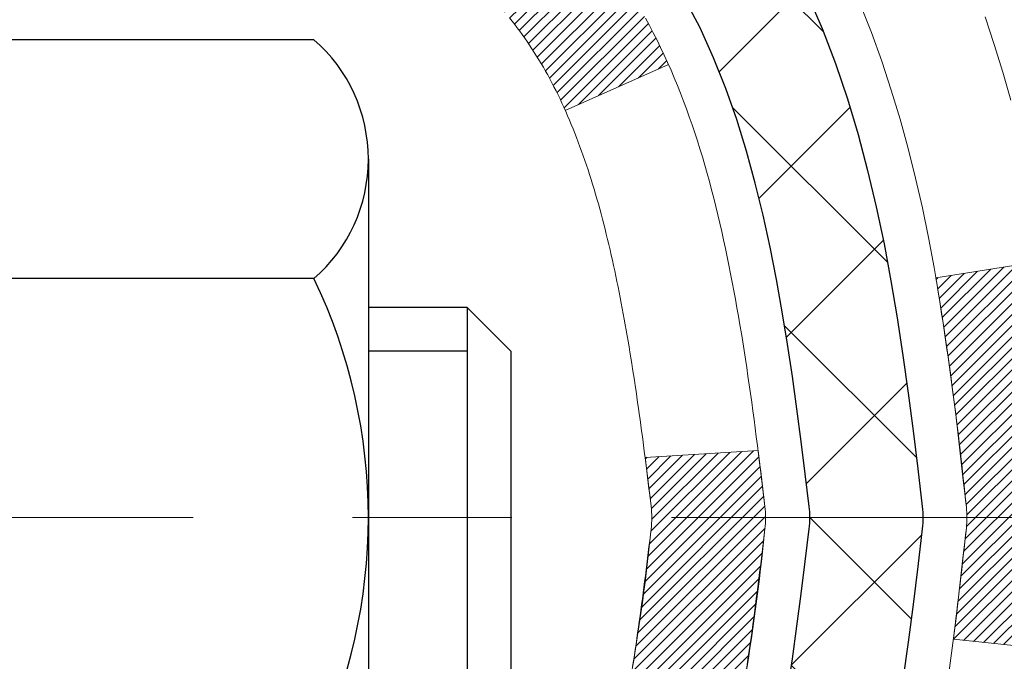
# Model space of a CAD drawing. Extents: x 832 to 3254, y -109 to 1977.
# Drawn here: x 865 to 866, y -88 to -87 of the extents above; entities that cross this region are included whole.
import ezdxf

# ---------------------------------------------------------------- set-up
doc = ezdxf.new("R2010")
doc.units = 0
doc.header["$LTSCALE"] = 5
doc.header["$MEASUREMENT"] = 0
doc.linetypes.add('CENTERX2', pattern=[4, 2.5, -0.5, 0.5, -0.5])
doc.layers.get('DEFPOINTS').update_dxf_attribs({"linetype": 'CONTINUOUS'})
for name, color, linetype, lineweight in [('CENTERLINE - L', 1, 'CENTERX2', 15), ('CONCRETE - H', 130, 'CONTINUOUS', 9), ('DECK COAT - H', 20, 'CONTINUOUS', 20), ('DECK COAT - L', 22, 'CONTINUOUS', 18), ('MIG FOOT - H', 251, 'CONTINUOUS', 20), ('MIG RETAINER - H', 251, 'CONTINUOUS', 20), ('PVC SIDESHEET - H', 170, 'CONTINUOUS', 20), ('PVC SIDESHEET - L', 122, 'CONTINUOUS', 25), ('SCREW - L', 1, 'CONTINUOUS', 25)]:
    doc.layers.add(name, color=color, linetype=linetype, lineweight=lineweight)
doc.layers.add('DIMS', color=50, linetype='CONTINUOUS')
doc.dimstyles.get("Standard").update_dxf_attribs({"dimtxt": 0.18, "dimasz": 0.18, "dimexe": 0.18, "dimexo": 0.0625, "dimgap": 0.09, "dimtad": 0, "dimtih": 1, "dimtoh": 1, "dimdec": 4, "dimzin": 0, "dimdsep": 46, "dimtxsty": 'Standard', "dimcen": 0.09, "dimadec": 0, "dimazin": 0, "dimtfac": 1, "dimtdec": 4, "dimtofl": 0, "dimtmove": 0, "dimatfit": 3, "dimfxl": 1, "dimtolj": 1, "dimtzin": 0, "dimarcsym": 0})
doc.dimstyles.new('STANDARD$0', dxfattribs={"dimtxt": 0.18, "dimasz": 0.18, "dimexe": 0.18, "dimexo": 0.0625, "dimgap": 0.09, "dimtad": 0, "dimtih": 1, "dimtoh": 1, "dimdec": 4, "dimzin": 0, "dimdsep": 46, "dimtxsty": 'Standard', "dimcen": 0.09, "dimadec": 0, "dimazin": 0, "dimtfac": 1, "dimtdec": 4, "dimtofl": 0, "dimtmove": 0, "dimatfit": 3, "dimfxl": 1, "dimtolj": 1, "dimtzin": 0, "dimarcsym": 0})
pattern_1 = [(45, (680.6493973097097, -184.7418057226159), (-0.003479849246914297, 0.003479849246914297), [])]

# ---------------------------------------------------------------- blocks, each defined once
blk = doc.blocks.new('*D298')
at = {"layer": 'DEFPOINTS', "color": 0, "transparency": 16777216}
for p in [(869.9625983316078, -85.54776046387022), (864.4355777606581, -90.54776046386954), (866.5223425890006, -90.54776046386954)]:
    blk.add_point(p, dxfattribs=at)
at = {"layer": 'DIMS', "color": 0, "lineweight": -2, "transparency": 16777216}
for p, q in [((869.6825983316078, -85.54776046387022), (866.2423425890006, -85.54776046387022)), ((866.5223425890006, -85.82776046387022), (866.5223425890006, -87.48879371836207)), ((866.5223425890006, -90.26776046386954), (866.5223425890006, -88.79546038502875)), ((864.7155777606581, -90.54776046386954), (866.8023425890005, -90.54776046386954))]:
    blk.add_line(p, q, dxfattribs=at)
at = {"layer": 'DIMS', "color": 0, "transparency": 16777216}
for points in [[(866.475675922334, -85.82776046387022), (866.5690092556672, -85.82776046387022), (866.5223425890006, -85.54776046387022)], [(866.475675922334, -90.26776046386954), (866.5690092556672, -90.26776046386954), (866.5223425890006, -90.54776046386954)]]:
    blk.add_solid(points, dxfattribs=at)
at = {"layer": 'DIMS', "color": 0, "transparency": 16777216, "insert": (866.5223425890006, -88.14212705169527), "char_height": 0.28, "attachment_point": 5}
blk.add_mtext('\\A1;5 IN\\P [127.0mm]', dxfattribs=at)
blk = doc.blocks.new('*D301')
at = {"layer": 'DEFPOINTS', "color": 0, "transparency": 16777216}
for p in [(873.4355777606585, -86.04776046387005), (864.4355777606587, -86.4227604638699), (864.4355777606587, -86.9227604638699)]:
    blk.add_point(p, dxfattribs=at)
at = {"layer": 'DIMS', "color": 0, "lineweight": -2, "transparency": 16777216}
for p, q in [((873.4355777606585, -86.32776046387005), (873.4355777606585, -87.20276046386991)), ((864.4355777606587, -86.70276046386991), (864.4355777606587, -87.20276046386991)), ((864.7155777606587, -86.9227604638699), (867.4889110939919, -86.9227604638699)), ((873.1555777606585, -86.9227604638699), (870.3822444273253, -86.9227604638699))]:
    blk.add_line(p, q, dxfattribs=at)
at = {"layer": 'DIMS', "color": 0, "transparency": 16777216}
for points in [[(864.7155777606587, -86.87609379720324), (864.7155777606587, -86.96942713053657), (864.4355777606587, -86.9227604638699)], [(873.1555777606585, -86.87609379720324), (873.1555777606585, -86.96942713053657), (873.4355777606585, -86.9227604638699)]]:
    blk.add_solid(points, dxfattribs=at)
at = {"layer": 'DIMS', "color": 0, "transparency": 16777216, "insert": (868.9355777606586, -86.9227604638699), "char_height": 0.28, "attachment_point": 5}
blk.add_mtext('\\A1;9 IN\\P [228.6mm]', dxfattribs=at)

msp = doc.modelspace()

# ---------------------------------------------------------------- hatches: boundary and pattern name
at = {"layer": 'CONCRETE - H'}
h = msp.add_hatch(dxfattribs=at)
h.set_pattern_fill('AR-CONC', color=256, scale=0.196)
h.set_pattern_definition([(49.99999999999999, (0, 0), (1.405829957897477, -0.1229941845658864), [0.147, -1.617]), (355, (0, 0), (-0.27195261388148, 1.474296582052023), [0.1176, -1.2936]), (100.45144446, (0.11715249476, -0.01024951424), (1.13387733958514, 1.351302382298514), [0.12493077632, -1.37423853952]), (46.18420000000002, (0, 0.392), (2.091793008116282, -0.32441779035443), [0.2205, -2.4255]), (96.63563549, (0.1743160202, 0.36496511828), (1.831937413521488, 1.909272457518119), [0.18739627032, -2.0613589696]), (351.1841639899999, (0, 0.392), (1.831937412307355, 1.909272456529181), [0.1764, -1.94040000196]), (21, (0.196, 0.294), (1.169937822152185, -0.7891330257040641), [0.147, -1.617]), (326.0000000000001, (0.196, 0.294), (0.4768980505663002, 1.421294088291832), [0.1176, -1.2936]), (71.45144474, (0.29349481784, 0.22823891496), (1.646835858390743, 0.6321610595004535), [0.1249307724, -1.37423853952]), (37.50000000000001, (0, 0), (0.02383331642188971, 0.6524719535093706), [0, -1.27792, 0, -1.3132, 0, -1.2985]), (7.499999999999999, (0, 0), (0.5156162933866113, 0.7730469552894261), [0, -0.74872, 0, -1.24852, 0, -0.4949]), (327.5, (-0.43708, 0), (1.046291974897922, -0.04420754859938432), [0, -0.49, 0, -1.5288, 0, -2.0286]), (317.5, (-0.63308, 0), (1.143044891911077, 0.1962057653713427), [0, -0.637, 0, -1.01528, 0, -1.4406])])
edge = h.paths.add_edge_path()
edge.add_spline(control_points=[(873.7020558922314, -85.54776046387022), (873.8330734733565, -86.60770708975015), (871.590707018102, -88.75627176198762), (868.66613869406, -86.63943390178817), (865.7083393348693, -89.64049572318498), (868.4196242362276, -92.56977093831202), (871.3787458422335, -92.30321630180995), (871.374964898914, -93.37821918118279), (871.5467888243447, -93.60592216869047)], knot_values=[0, 0, 0, 0, 2.95867059872052, 6.418241677859085, 8.685368471723372, 12.74125093652546, 14.75482626479797, 15.53776643680549, 15.53776643680549, 15.53776643680549, 15.53776643680549], degree=3, periodic=0)
edge.add_line((871.5467888243447, -93.60592216869051), (871.0537871723217, -93.60592216869182))
edge.add_line((871.0537871723217, -93.60592216869182), (871.0537856563446, -93.4090721601788))
edge.add_line((871.0537856563446, -93.4090721601788), (870.3841019563448, -93.4090721601788))
edge.add_arc((870.3841019563448, -93.36970216017866), 0.03937000000013313, 239.9999999999863, 270, ccw=False)
edge.add_line((870.3644169563447, -93.4037975803258), (870.2286560487269, -93.32541598376721))
edge.add_arc((870.1735380486683, -93.42088316032), 0.1102360001515592, 60.00000001034545, 89.99921203141048)
edge.add_line((870.173539564705, -93.31064716017883), (869.265580107698, -93.31064716017883))
edge.add_arc((869.2655801077719, -93.27127715962017), 0.03937000055866235, 240.00254784342832, 269.99999989245737, ccw=False)
edge.add_line((869.245896623676, -93.30537345557488), (868.5658079215392, -92.9127245775081))
edge.add_arc((868.5058079807577, -93.01664766031334), 0.120000000139697, 60.00003268737713, 89.99927614801345)
edge.add_line((868.5058094967898, -92.89664766018322), (868.2943696302079, -92.89664766018316))
edge.add_arc((868.2943665986861, -92.85727765953351), 0.03937000076636927, 225.0000002219026, 270.0044118212611, ccw=False)
edge.add_line((868.2665278042767, -92.88511645415852), (868.1500612801439, -92.76864993002559))
edge.add_arc((867.9003593058368, -93.01835190433303), 0.353131918616661, 45.00000000004238, 76.09799910893766)
edge.add_arc((867.6110747127544, -94.18712167777291), 1.557170273114367, 76.09799910896514, 103.9019434277585)
edge.add_arc((867.3217901196944, -93.0183519043659), 0.3531319186566491, 103.9017475032653, 132.116940145152)
edge.add_line((867.0849636239699, -92.75640656102686), (866.9556216212309, -92.88511645415852))
edge.add_arc((866.927782827147, -92.85727766002033), 0.03937000019194636, 270.0022063846761, 314.9999999441222, ccw=False)
edge.add_line((866.9277843432336, -92.8966476601831), (865.2168777247717, -92.89664766018316))
edge.add_arc((865.2168777247716, -92.85727766018309), 0.03937000000007629, 180, 270.0000000001654, ccw=False)
edge.add_line((865.1775077247715, -92.85727766018309), (865.1775107567219, -88.19404553454419))
edge.add_arc((865.2168807567216, -88.19404553454396), 0.03936999999973523, 107.30237723714691, 180.0000000003309, ccw=False)
edge.add_arc((865.0775687159535, -87.74683142070785), 0.4290404058594717, 287.3023772371949, 306.9749010396846)
edge.add_arc((865.0010823761447, -87.68472332856838), 0.5251995961844305, 309.5666441756423, 345.6920565175266)
edge.add_arc((863.931132189746, -87.3978683017514), 1.632909065609009, 345.2170686115315, 355.1808035833502)
edge.add_arc((864.2002986619233, -87.63179622618973), 1.361411651893345, 4.074979495393788, 18.33505396014281)
edge.add_arc((865.0658280396551, -87.33924132142006), 0.4478254090915899, 17.64025593850669, 71.87109708273547)
edge.add_arc((865.2359058082188, -86.8620577571735), 0.06004988997897184, 193.4822306559285, 239.2153921070747, ccw=False)
edge.add_line((865.1775107567217, -86.87605801599753), (865.1775107567217, -86.68682296713885))
edge.add_line((865.1775107567217, -86.68682296713885), (865.0790857567222, -86.68682296713885))
edge.add_line((865.0790857567222, -86.68682296713885), (865.0790857567222, -86.68227041101878))
edge.add_arc((865.118455756722, -86.68227041101852), 0.03936999999984891, 122.90315213941659, 180.0000000003723, ccw=False)
edge.add_line((865.0970691600862, -86.64921575349004), (865.412287100542, -86.44526752201702))
edge.add_arc((865.2313150136152, -86.24411752777732), 0.2705775608384078, 311.9773110940939, 358.5307111491842)
edge.add_line((865.5018036119322, -86.25105543882935), (865.7897162921441, -86.25105543882941))
edge.add_arc((865.7909201336876, -86.17351912289253), 0.07754566089424803, 269.1104878121401, 360.8895121878916)
edge.add_line((865.8684564496244, -86.17231528134906), (865.8684564495729, -86.04776046387005))
edge.add_line((865.8684564495729, -86.04776046387005), (873.4355777606585, -86.04776046387005))
edge.add_line((873.4355777606585, -86.04776046387005), (873.4355777606585, -85.54776046387022))
edge.add_line((873.4355777606585, -85.54776046387022), (873.7020558922314, -85.54776046387039))
h.paths.add_polyline_path([(867.9789110939919, -87.36609379720323), (870.1722444273254, -87.36609379720323), (870.1722444273254, -86.47942713053658), (867.9789110939919, -86.47942713053658)], flags=16)
h.paths.add_polyline_path([(865.6356759223338, -88.5854603850286), (867.6890092556673, -88.5854603850286), (867.6890092556673, -87.69879371836194), (865.6356759223338, -87.69879371836194)], flags=24)
at = {"layer": 'DECK COAT - H'}
h = msp.add_hatch(dxfattribs=at)
h.set_pattern_fill('ANSI31', color=256, scale=0.03937, style=0)
h.set_pattern_definition(pattern_1)
h.paths.add_polyline_path([(865.1684666800891, -87.19041919820233), (865.1666361009073, -87.18907812744112), (865.1648080201513, -87.18778228143577), (865.1629837810359, -87.1865321267635), (865.161164726776, -87.18532813000161), (865.1593524869653, -87.18417090488424), (865.1575514950866, -87.18306239174223), (865.1548721723328, -87.1814749994856), (865.1513337053968, -87.1795413320229), (865.1477916503893, -87.1777640908663), (865.1451109137918, -87.17654021922496), (865.1432602077223, -87.17573576467012), (865.1413346459057, -87.17493821398438), (865.1393206319389, -87.17414289796304), (865.1372177734148, -87.17335027483452), (865.1350267222053, -87.17256104388025), (865.1327481301823, -87.17177590438178), (865.1303826492175, -87.17099555562055), (865.1279313069658, -87.17022081549521), (865.125397157251, -87.16945269599151), (865.1227811163153, -87.16869081081612), (865.1200836406762, -87.16793457278015), (865.1173051868508, -87.16718339469477), (865.1144462113566, -87.16643668937115), (865.1115071707111, -87.16569386962041), (865.1084885214316, -87.16495434825373), (865.1053907200353, -87.16421753808226), (865.1022136961528, -87.16348242185515), (865.0989572125968, -87.16274666369719), (865.0956231303069, -87.16200845159148), (865.0922134111738, -87.16126602413892), (865.088730017089, -87.1605176199404), (865.0851749099436, -87.15976147759679), (865.0815500516285, -87.15899583570902), (865.0799297046291, -87.15863132115871, -0.01216223081922373), (865.070003100568, -87.15651529790723), (865.0903203825118, -87.08844982363293, 0.00498223423146265), (865.0930140241903, -87.08898370427471), (865.0978959287853, -87.09001791812156), (865.1033128654478, -87.09116690629327), (865.1086811091841, -87.09232279493736), (865.1139971791663, -87.09349317892003), (865.1192575945668, -87.09468565310732), (865.1244584414096, -87.09590801131026), (865.1295954656213, -87.09716760865567), (865.1346659185556, -87.09847051318084), (865.1396671275133, -87.09982274229691), (865.1445964197957, -87.10123031341507), (865.1494511227033, -87.10269924394643), (865.1542285635372, -87.10423555130222), (865.1589260695985, -87.10584525289354), (865.1635409681878, -87.1075343661316), (865.1680705866062, -87.10930890842752), (865.1725125484435, -87.11117507420272), (865.1768808938555, -87.11314670684234), (865.181189355266, -87.11523113685757), (865.1854446628265, -87.11743038175064), (865.1896535466881, -87.11974645902384), (865.1938227370018, -87.12218138617948), (865.1979588751675, -87.12473713173179), (865.2020579691404, -87.1274097174497), (865.206113371526, -87.13019344894929), (865.2101232775057, -87.13308525474432), (865.21408588226, -87.13608206334871), (865.2179993809699, -87.13918080327625), (865.2218619683632, -87.14237840370825), (865.2256716908507, -87.14567190411975), (865.2294266490827, -87.14905787713943), (865.2331250738487, -87.1525326174739), (865.2367651959388, -87.15609241982969), (865.2403452461427, -87.15973357891346), (865.2438634552504, -87.16345238943174), (865.2473180540517, -87.16724514609115), (865.2507072733365, -87.17110814359825), (865.2540293438947, -87.1750376766596), (865.2572824965159, -87.17903003998182), (865.2604649619904, -87.18308152827149), (865.2635749711077, -87.18718843623518), (865.2666104481948, -87.19134685912664), (865.2695711877504, -87.19555458489663), (865.2724584561689, -87.19981063158014), (865.2752735216973, -87.20411401869174), (865.2780176525825, -87.20846376574605), (865.2806921170718, -87.21285889225754), (865.2832981834122, -87.21729841774086), (865.2858371198506, -87.2217813617105), (865.2883101946343, -87.22630674368108), (865.2907186760101, -87.23087358316715), (865.2930638322252, -87.23548089968324), (865.2953469315268, -87.24012771274394), (865.2975692421617, -87.24481304186381), (865.2997320323769, -87.24953590655741), (865.3002482008301, -87.25070322323057), (865.2355290267996, -87.27956529474035), (865.2346389358879, -87.2775813481829), (865.2334325326206, -87.27495583186061), (865.2322085022897, -87.2723550448614), (865.2309666461638, -87.26977909597389), (865.2297069422051, -87.26722830898413), (865.2284295669083, -87.2647031764009), (865.2271343282267, -87.2622036795866), (865.2258210214222, -87.25972978344677), (865.2244894417568, -87.25728145288693), (865.2231393844918, -87.25485865281254), (865.2217706448894, -87.25246134812917), (865.2203830182114, -87.25008950374232), (865.2189762997193, -87.24774308455747), (865.2175502846751, -87.24542205548019), (865.2161047683408, -87.24312638141598), (865.2146395459779, -87.2408560272703), (865.2131544128482, -87.23861095794874), (865.2116491642137, -87.23639113835677), (865.2101231492942, -87.23419602937324), (865.2085734589269, -87.23202250248994), (865.2070003724439, -87.22987096980606), (865.2054048218209, -87.22774257587636), (865.203787739034, -87.22563846525566), (865.202150056059, -87.22355978249874), (865.2004927048719, -87.22150767216039), (865.1988166174484, -87.21948327879537), (865.1971227257646, -87.21748774695848), (865.1954119617965, -87.21552222120454), (865.1936852575197, -87.21358784608827), (865.1919435449105, -87.21168576616452), (865.1901877559445, -87.20981712598805), (865.1884188225978, -87.20798307011364), (865.1866376958508, -87.20618476106458), (865.1848465506843, -87.20442439213093), (865.1830470843445, -87.20270331781612), (865.1812402540176, -87.20102212029133), (865.1794270168892, -87.19938138172762), (865.1776083301454, -87.19778168429616), (865.175785150972, -87.19622361016806), (865.173958436555, -87.19470774151446), (865.1721291440801, -87.19323466050648), (865.1702982307336, -87.19180494931527)])
h.paths.add_polyline_path([(864.9097947566705, -86.68682556556064), (864.9806607566705, -86.68682556556058), (864.9806607566705, -86.8571553671375), (864.9097947566705, -86.85715536713744)])
h.paths.add_polyline_path([(865.3658027222567, -87.11336349541548), (865.3543557620519, -87.09810036027358), (865.3421835171638, -87.08334816369396), (865.3292770516387, -87.06924778844268), (865.3156275653275, -87.05594106647825), (865.301226258081, -87.04356982975926), (865.2860650216255, -87.03227416828167), (865.2701825484321, -87.02207633997119), (865.2525352776086, -87.01215695778082), (865.2897961211474, -86.95015655602154), (865.3054482697125, -86.95936228247189), (865.3207887990225, -86.96954956255158), (865.3356215531883, -86.98051474951177), (865.3499371506095, -86.99216401419679), (865.3637262062044, -87.00440357867777), (865.3769774853879, -87.017166880275), (865.3896748669408, -87.03045926316071), (865.4018049945344, -87.0442873392447), (865.4133677851239, -87.05861870842972), (865.4243662462055, -87.073411887095), (865.4348033852749, -87.08862539161976), (865.444682209828, -87.1042177383832), (865.4540057273606, -87.12014744376458), (865.462777009002, -87.13637306601845), (865.4641185646411, -87.1390609032817), (865.3997409410655, -87.1687815056448), (865.3959930750243, -87.16159094983067), (865.3865948219591, -87.14512667160716), (865.3765403424756, -87.12904567335073)])
h.paths.add_polyline_path([(865.1066447566703, -86.68682556556064), (865.1775107566704, -86.68682556556064), (865.1775107566704, -86.76217117667923), (865.1066447566703, -86.76217117667923)])
h = msp.add_hatch(dxfattribs=at)
h.set_pattern_fill('ANSI31', color=256, scale=0.03937, style=0)
h.set_pattern_definition(pattern_1)
edge = h.paths.add_edge_path()
edge.add_line((865.3564551683501, -87.4930183483305), (865.3607648407541, -87.52796191028966))
edge.add_arc((865.3021372876101, -87.53505437369272), 0.05905499999809771, 353.1021672443296, 366.8978327558927, ccw=False)
edge.add_arc((863.8680441445932, -87.39253232026664), 1.500199846818024, 346.579859602878, 354.2763929923744, ccw=False)
edge.add_line((865.3272800669034, -87.74071345621792), (865.2596121898476, -87.7193487949393))
edge.add_arc((863.8918668079137, -87.3984957887054), 1.404875112389268, 346.7979661355616, 354.1293311561413)
edge.add_arc((865.2307515985262, -87.53505437369395), 0.05905500000150653, 353.0589419097265, 366.9410581970547)
edge.add_line((865.2893737842493, -87.52791768214688), (865.285560641615, -87.49728855769402))
edge.add_line((865.285560641615, -87.49728855769402), (865.3564561535376, -87.49301828898942))
edge = h.paths.add_edge_path()
edge.add_line((865.5484746233267, -87.61865589631502), (865.4789572234051, -87.61139096140911))
edge.add_arc((861.1621325027854, -87.07348367386265), 4.350209181010778, 352.8971462706029, 353.8232404798497)
edge.add_arc((865.4283906022018, -87.53505437370151), 0.05905499999901267, 353.6858784896266, 366.3141215274354)
edge.add_arc((863.1833152949894, -87.7604754758353), 2.315415893508157, 365.7484803829724, 369.3401081593016)
edge.add_line((865.468034212215, -87.38469598041095), (865.5367878265131, -87.37365668914227))
edge.add_arc((862.7712860665418, -87.82961210595094), 2.802837013905978, 366.17369745405193, 369.36227794870456, ccw=False)
edge.add_arc((865.4992135426611, -87.53505437369267), 0.05905499999875025, 353.3218076347646, 366.6781923652354, ccw=False)
edge.add_arc((860.0680740461493, -86.9094318064417), 5.526108933343981, 352.62627912150367, 353.4278146006737, ccw=False)
at = {"layer": 'MIG FOOT - H'}
h = msp.add_hatch(dxfattribs=at)
h.set_pattern_fill('ANSI31', color=256, scale=1.9685, style=0)
h.set_pattern_definition([(45, (-83.98770608228739, -553.1104271893587), (-0.1739924623457148, 0.1739924623457148), [])])
h.paths.add_polyline_path([(864.8375762446796, -86.78492526712259), (864.6735762446796, -86.7849252671227), (864.6735762446799, -87.3474252671227), (864.8375762446797, -87.3474252671227)])
edge = h.paths.add_edge_path()
edge.add_line((864.8375762446797, -87.7224252671227), (864.6735762446799, -87.7224252671227))
edge.add_line((864.6735762446799, -87.7224252671227), (864.6735762446802, -93.00159526712261))
edge.add_arc((865.0279062446801, -93.00159526712267), 0.3543299999998908, 179.9999999999908, 270.0000000000184)
edge.add_line((865.0279062446803, -93.35592526712261), (867.3923262136802, -93.35592526712261))
edge.add_line((867.3923262136802, -93.35592526712261), (867.3923262136799, -93.19192526712257))
edge.add_line((867.3923262136799, -93.19192526712257), (865.0279062446803, -93.19192526712263))
edge.add_arc((865.0279062446803, -93.00159526712261), 0.1903300000000172, 180, 270, ccw=False)
edge.add_line((864.8375762446802, -93.00159526712261), (864.8375762446797, -87.7224252671227))
h.paths.add_polyline_path([(868.36107624468, -93.19192526712263), (867.82982927568, -93.19192526712274), (867.8298292756801, -93.35592526712273), (868.3610762446801, -93.35592526712267)])
at = {"layer": 'MIG RETAINER - H'}
h = msp.add_hatch(dxfattribs=at)
h.set_pattern_fill('ANSI31', color=256, scale=0.47, style=0)
h.set_pattern_definition([(45, (-83.98770608228739, -523.8092834958029), (-0.04154252339470966, 0.04154252339470967), [])])
h.paths.add_polyline_path([(864.4355762446814, -88.45692526712261), (864.4355762446801, -87.75580835998838), (864.5098725789621, -87.69122354192817), (864.6735762446802, -87.69122354192817), (864.6735762446805, -88.45692526712256)])
edge = h.paths.add_edge_path()
edge.add_arc((865.2155762446783, -86.00792526712033), 0.07800000000003138, 270.000000000501, 360.0000000000418)
edge.add_line((865.2935762446784, -86.00792526712027), (865.2935762446781, -85.7449252671232))
edge.add_arc((865.3135762446783, -85.74492526712297), 0.02000000000020918, 90.00000000195422, 180.0000000006514, ccw=False)
edge.add_line((865.3135762446776, -85.72492526712281), (865.4005762446775, -85.72492526712094))
edge.add_arc((865.4005762446782, -85.75492526712097), 0.03000000000002956, 2.1719870346714742e-10, 90.0000000013028, ccw=False)
edge.add_line((865.4305762446782, -85.75492526712085), (865.4305762446788, -86.28992526712793))
edge.add_arc((865.2735762446789, -86.2899252671281), 0.1569999999999254, -90.00000000033191, 6.230038707144558e-11, ccw=False)
edge.add_line((865.273576244678, -86.44692526712808), (865.1073159297207, -86.44692526712723))
edge.add_arc((865.1073159297314, -86.52566495215873), 0.07873968503150763, 90.00000000777618, 177.4144840053407)
edge.add_arc((864.9137734706652, -86.5169252671233), 0.114999999999426, 275.2124696741832, 357.41448399788595, ccw=False)
edge.add_arc((864.9224041559904, -86.61153240887657), 0.02000000000000517, 160.3257550186187, 275.2124696744299, ccw=False)
edge.add_arc((864.7923571895591, -86.56503479468833), 0.1181095275611714, 340.3257550185371, 642.6342225154141)
edge.add_arc((864.8225653497194, -86.69980017845958), 0.02000000000040289, -10.621520467928804, 102.63422251394002, ccw=False)
edge.add_arc((864.7645762446793, -86.68892526712156), 0.07899999999997757, 270.0000000008245, 349.3784795304081, ccw=False)
edge.add_line((864.7645762446805, -86.76792526712157), (864.6905762446793, -86.7679252671227))
edge.add_arc((864.6905762446795, -86.7849252671227), 0.01699999999999591, 90.00000000076633, 180)
edge.add_line((864.6735762446795, -86.7849252671227), (864.67357624468, -87.37862699231741))
edge.add_line((864.67357624468, -87.37862699231741), (864.5098725789621, -87.37862699231741))
edge.add_line((864.5098725789621, -87.37862699231741), (864.4355762446801, -87.31404217425714))
edge.add_line((864.4355762446801, -87.31404217425714), (864.4355762446781, -85.75492526712364))
edge.add_arc((864.465576244678, -85.75492526712353), 0.02999999999985903, 90.00000000043423, 180.0000000002171, ccw=False)
edge.add_line((864.4655762446778, -85.72492526712361), (864.530576244678, -85.72492526712298))
edge.add_arc((864.5305762446782, -85.74492526712297), 0.01999999999998181, 0, 90.00000000065143, ccw=False)
edge.add_line((864.5505762446782, -85.74492526712297), (864.5505762446785, -86.00792526712442))
edge.add_arc((864.6285762446785, -86.0079252671243), 0.07799999999997453, 180.0000000000835, 270.0000000004176)
edge.add_line((864.628576244679, -86.08592526712428), (864.6325762446791, -86.08592526712428))
edge.add_arc((864.6325762446786, -86.00792526712442), 0.07799999999986085, 270.000000000334, 360.0000000001671)
edge.add_line((864.7105762446785, -86.0079252671242), (864.7105762446781, -85.74492526712353))
edge.add_arc((864.7305762446781, -85.74492526712353), 0.01999999999998181, 90.00000000032571, 180, ccw=False)
edge.add_line((864.730576244678, -85.72492526712355), (864.8720228927343, -85.72492526712259))
edge.add_line((864.8720228927343, -85.72492526712259), (864.8720228927343, -86.05582047333982))
edge.add_line((864.8720228927343, -86.05582047333982), (864.891308455132, -86.07515108024168))
edge.add_line((864.891308455132, -86.07515108024168), (864.891308455132, -86.15229332982696))
edge.add_line((864.891308455132, -86.15229332982696), (864.9491651423207, -86.19086445461991))
edge.add_line((864.9491651423207, -86.19086445461991), (865.0070218295093, -86.15229332982696))
edge.add_line((865.0070218295093, -86.15229332982696), (865.0070218295093, -86.07515108024168))
edge.add_line((865.0070218295093, -86.07515108024168), (865.0263073919061, -86.05586551784566))
edge.add_line((865.0263073919061, -86.05586551784566), (865.0263073919061, -85.72492526712259))
edge.add_line((865.0263073919061, -85.72492526712259), (865.1135762446781, -85.72492526712242))
edge.add_arc((865.1135762446781, -85.7449252671224), 0.01999999999998181, 0, 90, ccw=False)
edge.add_line((865.1335762446781, -85.7449252671224), (865.1335762446785, -86.0079252671205))
edge.add_arc((865.2115762446786, -86.00792526712027), 0.07800000000008822, 180.000000000167, 270.000000000334)
edge.add_line((865.211576244679, -86.08592526712036), (865.215576244679, -86.08592526712036))
at = {"layer": 'PVC SIDESHEET - H'}
h = msp.add_hatch(dxfattribs=at)
h.set_pattern_fill('ANSI37', color=256, scale=0.59055, style=0)
h.set_pattern_definition([(45, (680.6493973096963, -118.3721764857863), (-0.05219773870371446, 0.05219773870371446), []), (135, (680.6493973096963, -118.3721764857863), (-0.05219773870371446, -0.05219773870371446), [])])
h.paths.add_polyline_path([(865.0082197566709, -86.75614480575774), (865.0082197566707, -86.68227300944055, -0.2544175294253038), (865.0585732860902, -86.58971996836013), (865.2794431483461, -86.44681560914886, 0.4033078353723514), (865.4305762446604, -86.2899252670586), (865.4305762446604, -86.26507530106358, 0.02353096692885778), (865.4314472566693, -86.24657776701027), (865.4314472566678, -85.74854726701055, 0.4142135623729873), (865.4078252566678, -85.72492526701063), (865.0279047569041, -85.72492526701168), (865.027904756904, -85.6658701514655), (865.0525108624616, -85.64618526701943), (865.3909176895443, -85.6461852670185, -0.4142135623730915), (865.5011536895445, -85.75642126701817), (865.5011536895458, -86.24657776701024, -0.213440768600962), (865.4122871004906, -86.44527012043878), (865.0970691600348, -86.64921835191184, 0.2544175294251872), (865.0790857566707, -86.68227300944058), (865.0790857566708, -86.75614480575774), (865.0790857566707, -86.93860290671611, 0.3306422189433676), (865.1210564592973, -86.99513272016289), (865.1448167311959, -87.00220433180391), (865.1678743311675, -87.00946449615154), (865.1905501113566, -87.01728430590953), (865.212687779022, -87.02589284432389), (865.2341310414226, -87.03551919464076), (865.2547236058175, -87.04639244010613), (865.2743091794655, -87.05874166396606), (865.2927315010234, -87.0727958615083), (865.3098765828233, -87.08866560169398), (865.3257562422364, -87.10610902071426), (865.3404055936112, -87.12481899013716), (865.3538597512968, -87.14448838153058), (865.3661541488582, -87.1648121417146), (865.3773398292988, -87.18558669567412), (865.3874901867775, -87.20675377499728), (865.3966796456311, -87.22826830681859), (865.4049775533535, -87.25009988120877), (865.4124509968374, -87.27222461730585), (865.4191670526267, -87.294618664137), (865.4251927972655, -87.31725817072942), (865.4305953072978, -87.34011928611028), (865.4354416592678, -87.36317815930678), (865.4397989297194, -87.38641093934606), (865.4437341951966, -87.40979377525537), (865.4473145322436, -87.43330281606183), (865.4506070174043, -87.45691421079266), (865.4536787272227, -87.48060410847503), (865.456596738243, -87.50434865813615), (865.4594281270091, -87.52812400880316, -0.05933499155532457), (865.4594154792994, -87.54209094220074), (865.456596738243, -87.56576008924928), (865.4536787272227, -87.58950463891038), (865.4506070174043, -87.61319453659274), (865.4473145322436, -87.63680593132358), (865.4437341951966, -87.66031497213004), (865.4397989297194, -87.68369780803934), (865.4354416592678, -87.70693058807862), (865.4305953072978, -87.72998946127512), (865.4251927972655, -87.75285057665599), (865.4191670526267, -87.7754900832484), (865.4124509968374, -87.79788413007955), (865.4049775533535, -87.82000886617664), (865.3966796456311, -87.84184044056681), (865.3874901867775, -87.86335497238815), (865.3773398292988, -87.88452205171129), (865.3661541488582, -87.9052966056708), (865.3538597512967, -87.92562036585477), (865.3404055936112, -87.94528975724819), (865.3257562422364, -87.96399972667109), (865.3098765828233, -87.98144314569137), (865.2927315010234, -87.99731288587705), (865.2743091794655, -88.01136708341929), (865.2547236058175, -88.02371630727924), (865.2341310414226, -88.03458955274462), (865.212687779022, -88.04421590306148), (865.1905501113565, -88.05282444147585), (865.1678743311675, -88.06064425123384), (865.1448167311959, -88.06790441558147), (865.1215336041827, -88.0748340177648, 0.3329817396557117), (865.0790857566703, -88.13150584066861), (865.0082197566804, -88.13150584066858), (865.0082197566707, -88.11655096482951, -0.3608117966093517), (865.0981023706867, -88.00821022745433), (865.1184201873681, -88.00386423439227), (865.1385635699623, -87.99910177157062), (865.1583580843824, -87.99350636922983), (865.1776292965408, -87.98666155761032), (865.1962042686305, -87.97815863085913), (865.2139605668783, -87.96785093879762), (865.2308372456627, -87.95591088137965), (865.2467770791685, -87.94253015991808), (865.2617228415811, -87.92790047572572), (865.2756173070854, -87.91221353011551), (865.2884032498666, -87.89566102440025), (865.3000345808605, -87.87842418864048), (865.3105505224631, -87.86060403938998), (865.3200297418288, -87.84226450554297), (865.3285511195746, -87.82346931528676), (865.3361935363178, -87.80428219680874), (865.3430358726754, -87.78476687829627), (865.3491570092646, -87.76498708793667), (865.3546358267024, -87.74500655391739), (865.3595512056061, -87.7248890044257), (865.3639814307796, -87.70469693631105), (865.367991094035, -87.68446454778481), (865.3716311001403, -87.66419775071179), (865.3749517592396, -87.64390122807717), (865.3780033814774, -87.62357966286609), (865.3808362769977, -87.60323773806374), (865.3835007559449, -87.58288013665529), (865.386047128463, -87.5625115416259), (865.3885137555388, -87.54223486290256, 0.06060086340155051), (865.3885257046967, -87.52797211142453), (865.386047128463, -87.50759720575945), (865.3835007559449, -87.48722861073004), (865.3808362769977, -87.46687100932161), (865.3780033814774, -87.44652908451926), (865.3749517592396, -87.42620751930818), (865.3716311001403, -87.40591099667355), (865.367991094035, -87.38564419960053), (865.3639814307796, -87.3654118110743), (865.3595512056061, -87.34521974295964), (865.3546358267024, -87.32510219346796), (865.3491570092646, -87.30512165944864), (865.3430358726754, -87.28534186908908), (865.3361935363178, -87.2658265505766), (865.3285511195746, -87.24663943209859), (865.3200297418288, -87.22784424184238), (865.3105505224631, -87.20950470799536), (865.3000345808605, -87.19168455874487), (865.2884032498666, -87.1744477229851), (865.2756173070854, -87.15789521726984), (865.2617228415811, -87.14220827165963), (865.2467770791685, -87.12757858746727), (865.2308372456627, -87.1141978660057), (865.2139605668783, -87.10225780858772), (865.1962042686305, -87.09195011652622), (865.1776292965408, -87.08344718977503), (865.1583580843824, -87.07660237815551), (865.1385635699623, -87.07100697581473), (865.1184201873681, -87.06624451299308), (865.0981023706867, -87.06189851993102, -0.3608117966100778), (865.0082197566707, -86.95355778255579)])

# ---------------------------------------------------------------- linework, layer by layer
at = {"layer": 'CENTERLINE - L', "ltscale": 0.03}
msp.add_line((865.6770823507709, -87.5349252671227), (864.2548966617258, -87.5349252671227), dxfattribs=at)
at = {"layer": 'DECK COAT - L'}
msp.add_line((865.3002539019639, -87.25070068076101), (865.2355312451281, -87.27956430545768), dxfattribs=at)
for points in [[(865.4757368149013, -87.63571437667369), (865.4782519436736, -87.61690601429811), (865.4806079335217, -87.59808162693767), (865.4828414142382, -87.57924490314232), (865.4849890156156, -87.56039953146202), (865.4870873674486, -87.54154920044692, 0.05515693748351878), (865.4870873674466, -87.52855954693862), (865.4849890156156, -87.50970921592332), (865.4828414142382, -87.49086384424302), (865.4806079335217, -87.47202712044768), (865.4782519436736, -87.45320273308724), (865.4757368149013, -87.43439437071166), (865.4730259174123, -87.41560572187092), (865.470082621414, -87.39684047511494), (865.4668702971138, -87.37810231899371), (865.4633523147193, -87.35939494205715), (865.4594920569758, -87.34072206369959), (865.4552560104046, -87.32209503863862), (865.4506178192786, -87.30354282974827), (865.445552133504, -87.28509687377073), (865.4400336029869, -87.2667886074482), (865.4340368776329, -87.24864946752285), (865.4275366073485, -87.23071089073687), (865.4205074420395, -87.2130043138325)], [(865.2777564627943, -87.6283790811652), (865.278298125158, -87.62488482426167), (865.2788327280296, -87.62138275682159), (865.2793605516168, -87.61787277498854), (865.2798818761271, -87.6143547749061), (865.2803969817681, -87.61082865271786), (865.2809061487476, -87.60729430456738), (865.2814096572729, -87.60375162659827), (865.2819077875516, -87.60020051495408), (865.2824008197915, -87.59664086577843), (865.2828890342003, -87.59307257521485), (865.2833727109852, -87.58949553940698), (865.283852130354, -87.58590965449835), (865.2843275725144, -87.58231481663259), (865.2847993176738, -87.57871092195325), (865.2852676460399, -87.57509786660393), (865.2857328365396, -87.57147555962504), (865.2861951207251, -87.56784445719106), (865.2866547654909, -87.56420485835227), (865.2871120668723, -87.56055680283069), (865.2875673209045, -87.55690033034833), (865.2880208236229, -87.5532354806272), (865.2884728710627, -87.54956229338927), (865.2889237592594, -87.54588080835663), (865.289373784248, -87.54219106525125, 0.06064634801541299), (865.2893737842477, -87.52791768213399), (865.2889237592591, -87.52422793902858), (865.2884728710626, -87.5205464539959), (865.2880208236228, -87.51687326675801), (865.2875673209044, -87.51320841703688), (865.2871120668722, -87.50955194455452), (865.2866547654909, -87.50590388903294), (865.2861951207251, -87.50226429019415), (865.2857328365396, -87.49863318776016), (865.2852676460399, -87.49501088078122), (865.2847993176738, -87.4913978254319), (865.2843275725143, -87.48779393075256), (865.283852130354, -87.4841990928868), (865.2833727109851, -87.48061320797817), (865.2828890342003, -87.4770361721703), (865.2824008197915, -87.47346788160675), (865.2819077875516, -87.4699082324311), (865.2814096572729, -87.46635712078691), (865.2809061487476, -87.4628144428178), (865.2803969817681, -87.45928009466732), (865.2798818761271, -87.45575397247907), (865.2793605516167, -87.45223597239664), (865.2788327280296, -87.44872599056359), (865.278298125158, -87.4452239231235), (865.2777564627943, -87.44172966622), (865.2772074607309, -87.43824311599658), (865.2766508387602, -87.43476416859693), (865.2760863166748, -87.43129272016455), (865.2755136142669, -87.42782866684306), (865.2749324513288, -87.42437190477602), (865.2743425476533, -87.42092233010703), (865.2737436230325, -87.41747983897966), (865.2731353972645, -87.414044327553), (865.2725179994897, -87.41061686275492), (865.2718915885121, -87.4071988065048), (865.2712559376013, -87.40379052194149), (865.2706108200273, -87.40039237220398), (865.2699560090596, -87.39700472043117), (865.269291277968, -87.39362792976198), (865.2686164000224, -87.39026236333532), (865.2679311484925, -87.38690838429017), (865.2672352966479, -87.38356635576537), (865.2665286177584, -87.38023664089988), (865.2658108850937, -87.37691960283263), (865.2650818719236, -87.37361560470254), (865.2643413515179, -87.37032500964852), (865.2635890971462, -87.36704818080952), (865.2628248820783, -87.36378548132441), (865.2620484795841, -87.36053727433219), (865.2612596629331, -87.35730392297171), (865.260458205395, -87.35408579038193), (865.2596438802399, -87.35088323970174), (865.2588164607372, -87.3476966340701), (865.2579757201568, -87.34452633662593), (865.2571214317684, -87.34137271050813), (865.2562533688416, -87.33823611885563), (865.2553713648857, -87.33511729800958), (865.2544757692093, -87.33202004083478), (865.2535665211053, -87.32894533721077), (865.2526434218421, -87.32589329592614), (865.2517062726879, -87.32286402576952), (865.2507548749107, -87.31985763552953), (865.2497890297789, -87.31687423399478), (865.2488085385606, -87.31391392995386), (865.2478132025242, -87.31097683219542), (865.2468028229376, -87.30806304950806), (865.2457772010691, -87.30517269068042), (865.2447361381871, -87.30230586450108), (865.2436794355597, -87.29946267975868), (865.2426068944549, -87.29664324524182), (865.2415183161411, -87.29384766973911), (865.2404135018865, -87.2910760620392), (865.2392922529592, -87.2883285309307), (865.2381543706276, -87.28560518520217), (865.2369996561597, -87.28290613364231), (865.2358279108237, -87.28023148503968), (865.2346389358879, -87.2775813481829), (865.2334325326206, -87.27495583186061), (865.2322085022897, -87.2723550448614), (865.2309666461638, -87.26977909597389), (865.2297069422051, -87.26722830898413), (865.2284295669083, -87.2647031764009), (865.2271343282267, -87.2622036795866), (865.2258210214222, -87.25972978344677), (865.2244894417568, -87.25728145288693), (865.2231393844918, -87.25485865281254), (865.2217706448894, -87.25246134812917), (865.2203830182114, -87.25008950374232), (865.2189762997193, -87.24774308455747), (865.2175502846751, -87.24542205548019), (865.2161047683408, -87.24312638141598), (865.2146395459779, -87.2408560272703), (865.2131544128482, -87.23861095794874), (865.2116491642137, -87.23639113835677), (865.2101231492942, -87.23419602937324), (865.2085734589269, -87.23202250248994), (865.2070003724439, -87.22987096980606), (865.2054048218209, -87.22774257587636), (865.203787739034, -87.22563846525566), (865.202150056059, -87.22355978249874), (865.2004927048719, -87.22150767216039)], [(865.2858371198506, -87.2217813617105), (865.2883101946343, -87.22630674368108), (865.2907186760101, -87.23087358316715), (865.2930638322252, -87.23548089968324), (865.2953469315268, -87.24012771274394), (865.2975692421617, -87.24481304186381), (865.2997320323769, -87.24953590655741), (865.3018365704198, -87.2542953263393), (865.3038841245373, -87.25909032072406), (865.3058759629762, -87.26391990922625), (865.3078133539839, -87.26878311136039), (865.3096975658074, -87.2736789466411), (865.3115298666936, -87.27860643458288), (865.3133115248896, -87.28356459470038), (865.3150438086426, -87.28855244650808), (865.3167279861996, -87.29356900952058), (865.3183653258075, -87.29861330325244), (865.3199570957136, -87.30368434721822), (865.3215045641647, -87.30878116093248), (865.3230089994081, -87.3139027639098), (865.324472031169, -87.31904712495077), (865.3258953573513, -87.32421165447636), (865.3272800669034, -87.32939529116737), (865.3286272432234, -87.33459698868526), (865.3299379697092, -87.33981570069156), (865.331213329759, -87.34505038084768), (865.3324544067707, -87.3502999828151), (865.3336622841425, -87.3555634602553), (865.3348380452724, -87.36083976682974), (865.3359827735584, -87.36612785619991), (865.3370975523985, -87.37142668202728), (865.338183465191, -87.37673519797329), (865.3392415953338, -87.38205235769942), (865.340273026225, -87.38737711486715), (865.3412788412625, -87.39270842313798), (865.3422601238445, -87.39804523617329), (865.3432179571693, -87.40338650848275), (865.3441529661233, -87.408733204333), (865.3450657181363, -87.41408678098449), (865.3459571565566, -87.41944716023332), (865.3468282247321, -87.42481426387562), (865.3476798660113, -87.43018801370752), (865.3485130237423, -87.43556833152513), (865.3493286412734, -87.44095513912458), (865.3501276619526, -87.446348358302), (865.3509110291282, -87.4517479108535), (865.3516796861485, -87.4571537185752), (865.3524345763616, -87.46256570326321), (865.3531766431157, -87.46798378671369), (865.353906829759, -87.47340789072271), (865.3546260796398, -87.47883793708641), (865.3553353361062, -87.48427384760095), (865.3560355425064, -87.48971554406239), (865.3567276426946, -87.4951629479591), (865.357412614778, -87.5006159615676), (865.358091445413, -87.50607448682246), (865.3587651089641, -87.51153843402292), (865.3594345797951, -87.51700771346816), (865.3601008322704, -87.52248223545735), (865.3607648407541, -87.52796191028969, -0.06026775604066575), (865.3607648407541, -87.54214683709554), (865.3601008322704, -87.54762651192789), (865.3594345797951, -87.5531010339171), (865.3587651089641, -87.55857031336231), (865.3580914454132, -87.56403426056278), (865.357412614778, -87.56949278581766), (865.3567276426946, -87.57494579942613), (865.3560355425064, -87.58039320332284), (865.3553353361062, -87.58583489978429), (865.3546260796398, -87.59127081029882), (865.353906829759, -87.59670085666252), (865.3531766431157, -87.60212496067155), (865.3524345763616, -87.60754304412202), (865.3516796861485, -87.61295502881003), (865.3509110291282, -87.61836083653174), (865.3501276619526, -87.62376038908323), (865.3493286412734, -87.62915360826065)], [(865.5484746233267, -87.61865589631502), (865.4789572234052, -87.61139096140911, 0.004040870277499025), (865.4870873674486, -87.54154920044692, 0.05515693748325686), (865.4870873674466, -87.52855954693862, 0.01567271561234975), (865.468034212215, -87.38469598041095), (865.5367878265131, -87.37365668914227, -0.01391370477670822), (865.5578678535538, -87.52818670752765, -0.05834428995472121), (865.5578678535538, -87.5419220398577, -0.003497372555166756), (865.5484827830923, -87.61865674905354, -0.3690341604622354)], [(865.3564551683501, -87.4930183483305), (865.3607648407541, -87.52796191028966, -0.06026775604007103), (865.3607648407541, -87.54214683709554, -0.03359509241961115), (865.3272800669034, -87.74071345621792), (865.2596121898476, -87.7193487949393, 0.03200003056061227), (865.2893737842626, -87.54219106513177, 0.06064634744710538), (865.2893737842493, -87.52791768214688), (865.285560641615, -87.49728855769402), (865.3564561535376, -87.49301828898942)]]:
    msp.add_lwpolyline(points, format="xyb", dxfattribs=at)
msp.add_lwpolyline([(865.4988281726326, -87.22074937742681), (865.5046181027385, -87.23810317586285), (865.5099910571384, -87.2555884823476), (865.5149725057809, -87.27319726403115)], dxfattribs=at)
at = {"layer": 'PVC SIDESHEET - L'}
for points in [[(865.3874901867775, -87.20675377499728), (865.3966796456311, -87.22826830681859), (865.4049775533535, -87.25009988120877), (865.4124509968374, -87.27222461730585), (865.4191670526267, -87.294618664137), (865.4251927972655, -87.31725817072942), (865.4305953072978, -87.34011928611028), (865.4354416592678, -87.36317815930678), (865.4397989297194, -87.38641093934606), (865.4437341951966, -87.40979377525537), (865.4473145322436, -87.43330281606183), (865.4506070174043, -87.45691421079266), (865.4536787272227, -87.48060410847503), (865.456596738243, -87.50434865813614), (865.4594281270091, -87.52812400880313, -0.05888063648095957), (865.4594281270091, -87.5419847385823), (865.456596738243, -87.5657600892493), (865.4536787272227, -87.58950463891037), (865.4506070174043, -87.61319453659274), (865.4473145322436, -87.63680593132358)], [(865.3749517592396, -87.64390122807717), (865.3780033814774, -87.62357966286609), (865.3808362769977, -87.60323773806374), (865.3835007559449, -87.58288013665529), (865.386047128463, -87.5625115416259), (865.3885257046967, -87.54213663596076, 0.06018044192236063), (865.3885257046967, -87.52797211142459), (865.386047128463, -87.50759720575945), (865.3835007559449, -87.48722861073006), (865.3808362769977, -87.46687100932161), (865.3780033814774, -87.44652908451926), (865.3749517592396, -87.42620751930818), (865.3716311001403, -87.40591099667355), (865.367991094035, -87.38564419960053), (865.3639814307796, -87.3654118110743), (865.3595512056061, -87.34521974295964), (865.3546358267024, -87.32510219346796), (865.3491570092646, -87.30512165944864), (865.3430358726754, -87.28534186908908), (865.3361935363178, -87.2658265505766), (865.3285511195746, -87.24663943209859), (865.3200297418288, -87.22784424184238), (865.3105505224631, -87.20950470799536)]]:
    msp.add_lwpolyline(points, format="xyb", dxfattribs=at)
at = {"layer": 'SCREW - L'}
for p, q in [((865.0778665649584, -87.23520969945801), (864.8375762446797, -87.23520969945801)), ((865.1119938863947, -87.31013783350326), (865.1119938863947, -87.75970663777574)), ((865.0778665649584, -87.38506596754868), (864.8375762446797, -87.38506596754868)), ((865.1739269820434, -87.40320176761642), (865.1119938863947, -87.40320176761642)), ((865.1739269820434, -87.40320176761642), (865.2013687462149, -87.43064353178792)), ((865.1739269820434, -87.40320176761642), (865.1739269820434, -87.66664270366257)), ((865.1739269820434, -87.43064353178792), (865.1119938863947, -87.43064353178792)), ((865.2013687462149, -87.43064353178792), (865.2013687462149, -87.63920093949108))]:
    msp.add_line(p, q, dxfattribs=at)
for centre, radius, start, end in [((865.0126761102749, -87.31013783350326), 0.09931777611984201, 311.0245651776143, 48.97543482238574), ((864.7659137640694, -87.53492223563947), 0.3460801223251866, 334.3412444721831, 25.65875552781688)]:
    msp.add_arc(centre, radius, start, end, dxfattribs=at)

# ---------------------------------------------------------------- dimensions: what is measured, and where the dimension line sits
at = {"layer": 'DIMS'}
dim = msp.add_linear_dim(base=(866.5223425890006, -90.54776046386954), p1=(869.9625983316078, -85.54776046387022), p2=(864.4355777606581, -90.54776046386954), angle=90, text='<>\\P[]', dimstyle='Standard', override={"dimtxt": 0.28, "dimasz": 0.28, "dimexe": 0.28, "dimexo": 0.28, "dimgap": 0.28, "dimlunit": 5, "dimpost": ' IN', "dimfrac": 2}, dxfattribs=at)
dim.commit()
dim.dimension.update_dxf_attribs({"geometry": '*D298', "text_midpoint": (866.5223425890006, -88.14212705169527), "dimtype": 160})
dim = msp.add_linear_dim(base=(864.4355777606587, -86.9227604638699), p1=(873.4355777606585, -86.04776046387005), p2=(864.4355777606587, -86.4227604638699), text='<>\\P[]', dimstyle='STANDARD$0', override={"dimtxt": 0.28, "dimasz": 0.28, "dimexe": 0.28, "dimexo": 0.28, "dimgap": 0.28, "dimlunit": 5, "dimpost": ' IN', "dimfrac": 2}, dxfattribs=at)
dim.commit()
dim.dimension.update_dxf_attribs({"geometry": '*D301', "text_midpoint": (868.9355777606586, -86.9227604638699)})

doc.saveas('drawing.dxf')
